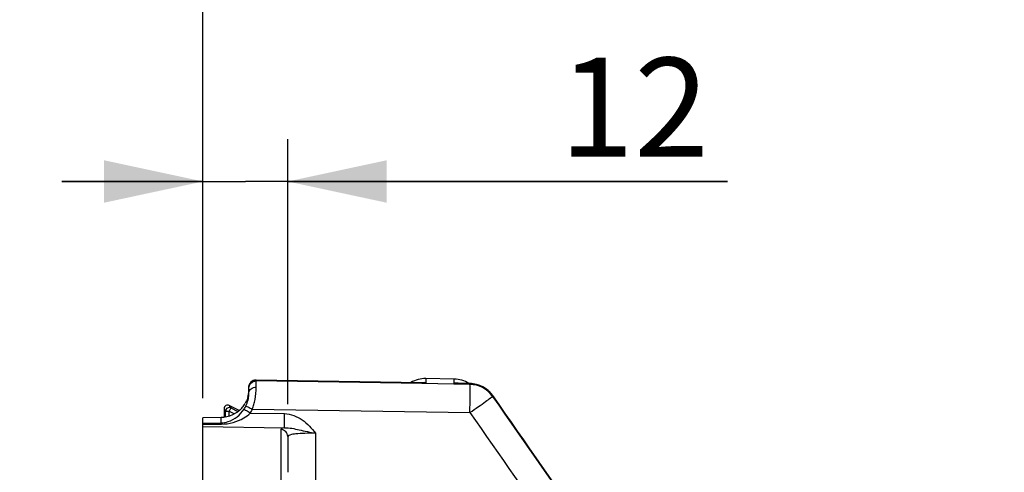
# Model space of a CAD drawing. Units: millimetres. Extents: x 0 to 594, y 0 to 420.
# Drawn here: x 98 to 132, y 315 to 331 of the extents above; entities that cross this region are included whole.
import ezdxf

# ---------------------------------------------------------------- set-up
doc = ezdxf.new("R2010")
doc.units = ezdxf.units.MM
doc.header["$LTSCALE"] = 32.67
doc.layers.get('0').update_dxf_attribs({"linetype": 'CONTINUOUS'})
doc.styles.get("Standard").update_dxf_attribs({"font": 'txt', "width": 0.85})
doc.dimstyles.new('DIMSTYLE_2', dxfattribs={"dimtxt": 3.5, "dimasz": 3.5, "dimexe": 0.18, "dimexo": 0.0625, "dimgap": 0.09, "dimtad": 1, "dimdec": 4, "dimlfac": 4, "dimdsep": 46, "dimtxsty": 'STANDARD', "dimblk": '_FILLED', "dimblk1": '_FILLED', "dimblk2": '_FILLED', "dimcen": 0.09, "dimclrt": 5, "dimadec": 0, "dimazin": 0, "dimtp": 0.5, "dimtm": 0.5, "dimtfac": 1, "dimtdec": 4, "dimtofl": 0, "dimtmove": 0, "dimatfit": 3, "dimldrblk": '_FILLED', "dimfxl": 1, "dimtolj": 1, "dimarcsym": 0})
doc.dimstyles.new('DIMSTYLE_4', dxfattribs={"dimtxt": 3.5, "dimasz": 3.5, "dimexe": 0.18, "dimexo": 0.0625, "dimgap": 0.09, "dimtad": 1, "dimdec": 4, "dimlfac": 4, "dimdsep": 46, "dimtxsty": 'STANDARD', "dimblk": '_FILLED', "dimblk1": '_FILLED', "dimblk2": '_FILLED', "dimcen": 0.09, "dimclrt": 5, "dimadec": 0, "dimazin": 0, "dimtp": 0.0001, "dimtm": 0.0001, "dimtfac": 1, "dimtdec": 4, "dimtofl": 0, "dimtmove": 0, "dimatfit": 3, "dimldrblk": '_FILLED', "dimfxl": 1, "dimtolj": 1, "dimarcsym": 0})

# ---------------------------------------------------------------- blocks, each defined once
blk = doc.blocks.new('_FILLED')
at = {"color": 0, "linetype": 'BYBLOCK'}
blk.add_solid([(0, 0), (-1, 0.2143), (-1, -0.2143)], dxfattribs=at)
blk = doc.blocks.new('*D1')
at = {"color": 2, "linetype": 'CONTINUOUS'}
for p, q in [((103.994, 317.789), (103.994, 344.445)), ((142.303, 260.653), (142.303, 344.445)), ((103.994, 342.945), (123.148, 342.945)), ((142.303, 342.945), (123.148, 342.945))]:
    blk.add_line(p, q, dxfattribs=at)
at = {"color": 2, "linetype": 'CONTINUOUS', "xscale": 3.5, "yscale": 3.5, "zscale": 3.5, "rotation": 180}
blk.add_blockref('_FILLED', (103.994, 342.945), dxfattribs=at)
at = {"color": 2, "linetype": 'CONTINUOUS', "xscale": 3.5, "yscale": 3.5, "zscale": 3.5}
blk.add_blockref('_FILLED', (142.303, 342.945), dxfattribs=at)
at = {"color": 5, "linetype": 'CONTINUOUS', "insert": (123.148, 347.32), "char_height": 3.5, "width": 8.925, "attachment_point": 2, "line_spacing_factor": 0.9}
blk.add_mtext(' Xg', dxfattribs=at)
blk = doc.blocks.new('*D3')
at = {"color": 2, "linetype": 'CONTINUOUS'}
for p, q in [((103.994, 317.789), (103.994, 326.949)), ((106.994, 317.581), (106.994, 326.949)), ((103.994, 325.449), (98.994, 325.449)), ((98.994, 325.449), (105.494, 325.449)), ((122.561, 325.449), (105.494, 325.449)), ((106.994, 325.449), (122.561, 325.449))]:
    blk.add_line(p, q, dxfattribs=at)
at = {"color": 2, "linetype": 'CONTINUOUS', "xscale": 3.5, "yscale": 3.5, "zscale": 3.5}
blk.add_blockref('_FILLED', (103.994, 325.449), dxfattribs=at)
at = {"color": 2, "linetype": 'CONTINUOUS', "xscale": 3.5, "yscale": 3.5, "zscale": 3.5, "rotation": 180}
blk.add_blockref('_FILLED', (106.994, 325.449), dxfattribs=at)
at = {"color": 5, "linetype": 'CONTINUOUS', "insert": (116.611, 329.824), "char_height": 3.5, "width": 5.95, "attachment_point": 1, "line_spacing_factor": 0.9}
blk.add_mtext('12', dxfattribs=at)
blk = doc.blocks.new('*D6')
at = {"color": 2, "linetype": 'CONTINUOUS'}
for p, q in [((103.994, 317.789), (103.994, 384.278)), ((229.744, 268.73), (229.744, 384.278)), ((103.994, 382.778), (166.869, 382.778)), ((229.744, 382.778), (166.869, 382.778))]:
    blk.add_line(p, q, dxfattribs=at)
at = {"color": 2, "linetype": 'CONTINUOUS', "xscale": 3.5, "yscale": 3.5, "zscale": 3.5, "rotation": 180}
blk.add_blockref('_FILLED', (103.994, 382.778), dxfattribs=at)
at = {"color": 2, "linetype": 'CONTINUOUS', "xscale": 3.5, "yscale": 3.5, "zscale": 3.5}
blk.add_blockref('_FILLED', (229.744, 382.778), dxfattribs=at)
at = {"color": 5, "linetype": 'CONTINUOUS', "insert": (166.869, 387.153), "char_height": 3.5, "width": 8.925, "attachment_point": 2, "line_spacing_factor": 0.9}
blk.add_mtext('503', dxfattribs=at)
blk = doc.blocks.new('*D14')
at = {"color": 2, "linetype": 'CONTINUOUS'}
for p, q in [((103.994, 317.789), (103.994, 357.582)), ((176.744, 309.319), (176.744, 357.582)), ((103.994, 356.082), (140.369, 356.082)), ((176.744, 356.082), (140.369, 356.082))]:
    blk.add_line(p, q, dxfattribs=at)
at = {"color": 2, "linetype": 'CONTINUOUS', "xscale": 3.5, "yscale": 3.5, "zscale": 3.5, "rotation": 180}
blk.add_blockref('_FILLED', (103.994, 356.082), dxfattribs=at)
at = {"color": 2, "linetype": 'CONTINUOUS', "xscale": 3.5, "yscale": 3.5, "zscale": 3.5}
blk.add_blockref('_FILLED', (176.744, 356.082), dxfattribs=at)
at = {"color": 5, "linetype": 'CONTINUOUS', "insert": (140.369, 360.457), "char_height": 3.5, "width": 8.925, "attachment_point": 2, "line_spacing_factor": 0.9}
blk.add_mtext('291', dxfattribs=at)
blk = doc.blocks.new('*D25')
at = {"color": 2, "linetype": 'CONTINUOUS'}
for p, q in [((103.994, 317.789), (103.994, 372.2)), ((154.494, 358.685), (154.494, 372.2)), ((103.994, 370.7), (129.244, 370.7)), ((154.494, 370.7), (129.244, 370.7)), ((154.494, 324.319), (154.494, 354.713))]:
    blk.add_line(p, q, dxfattribs=at)
at = {"color": 2, "linetype": 'CONTINUOUS', "xscale": 3.5, "yscale": 3.5, "zscale": 3.5, "rotation": 180}
blk.add_blockref('_FILLED', (103.994, 370.7), dxfattribs=at)
at = {"color": 2, "linetype": 'CONTINUOUS', "xscale": 3.5, "yscale": 3.5, "zscale": 3.5}
blk.add_blockref('_FILLED', (154.494, 370.7), dxfattribs=at)
at = {"color": 5, "linetype": 'CONTINUOUS', "insert": (129.244, 375.075), "char_height": 3.5, "width": 8.925, "attachment_point": 2, "line_spacing_factor": 0.9}
blk.add_mtext('202', dxfattribs=at)
blk = doc.blocks.new('*D28')
at = {"color": 2, "linetype": 'CONTINUOUS'}
for p, q in [((88.494, 294.509), (88.494, 335.594)), ((103.994, 317.789), (103.994, 335.594)), ((88.494, 334.094), (83.494, 334.094)), ((83.494, 334.094), (96.244, 334.094)), ((108.994, 334.094), (96.244, 334.094)), ((103.994, 334.094), (108.994, 334.094))]:
    blk.add_line(p, q, dxfattribs=at)
at = {"color": 2, "linetype": 'CONTINUOUS', "xscale": 3.5, "yscale": 3.5, "zscale": 3.5}
blk.add_blockref('_FILLED', (88.494, 334.094), dxfattribs=at)
at = {"color": 2, "linetype": 'CONTINUOUS', "xscale": 3.5, "yscale": 3.5, "zscale": 3.5, "rotation": 180}
blk.add_blockref('_FILLED', (103.994, 334.094), dxfattribs=at)
at = {"color": 5, "linetype": 'CONTINUOUS', "insert": (96.244, 338.469), "char_height": 3.5, "width": 5.95, "attachment_point": 2, "line_spacing_factor": 0.9}
blk.add_mtext('62', dxfattribs=at)

msp = doc.modelspace()

# ---------------------------------------------------------------- linework, layer by layer
at = {"color": 7, "linetype": 'CONTINUOUS'}
for p, q in [((111.744184, 318.335211), (105.872643, 318.430412)), ((112.886046, 318.466256), (111.886046, 318.483711)), ((113.445532, 318.305858), (113.027298, 318.313709)), ((105.618594, 317.982686), (105.618594, 318.180295)), ((116.747043, 314.294093), (114.246865, 317.878248)), ((104.743594, 317.418639), (104.743594, 317.108679)), ((105.274808, 317.348069), (104.926285, 317.529498)), ((104.636324, 317.10009), (103.993594, 317.088144)), ((103.993594, 204.017268), (103.993594, 317.088144)), ((106.993594, 316.434072), (106.993594, 315.168555))]:
    msp.add_line(p, q, dxfattribs=at)
at = {"color": 9, "linetype": 'CONTINUOUS'}
for p, q in [((105.872957, 318.42763), (105.872665, 318.430411)), ((105.872957, 318.395849), (105.872957, 318.42763)), ((105.872957, 318.42763), (111.620026, 318.33457)), ((111.743642, 318.301474), (105.872957, 318.395849)), ((111.620026, 318.33457), (111.744055, 318.33256)), ((113.444213, 318.274103), (111.743642, 318.301474)), ((111.744055, 318.33256), (111.886046, 318.330258)), ((111.886046, 318.483711), (111.886046, 318.330258)), ((112.886046, 318.313726), (112.886046, 318.466256)), ((112.886046, 318.313726), (113.444213, 318.303234)), ((113.444213, 318.274103), (113.444213, 318.303234)), ((114.245913, 317.878092), (114.246806, 317.878333)), ((114.245913, 317.849175), (114.245913, 317.878092)), ((104.743594, 317.418639), (104.796215, 317.331921)), ((104.796215, 317.116248), (104.796215, 317.331921)), ((104.796215, 317.331921), (104.921196, 317.331921)), ((104.978906, 317.442781), (104.921196, 317.331921)), ((104.921196, 317.148232), (104.921196, 317.331921)), ((104.921196, 317.331921), (105.113074, 317.232036)), ((104.926285, 317.529498), (104.978906, 317.442781)), ((104.978906, 317.442781), (105.231038, 317.311529)), ((105.662687, 317.259852), (106.881157, 317.240756)), ((105.743935, 317.401408), (113.444213, 317.277406)), ((103.993594, 316.901185), (104.100523, 316.903972)), ((104.100523, 316.903972), (104.636014, 316.917628)), ((104.636014, 316.917628), (104.636324, 317.10009)), ((103.993594, 316.863502), (104.102945, 316.864829)), ((103.993594, 316.789007), (106.881103, 316.743733)), ((104.102945, 316.864829), (104.64614, 316.871216)), ((106.747957, 316.682245), (106.74793, 295.633733)), ((107.976142, 316.546164), (107.976142, 308.652293))]:
    msp.add_line(p, q, dxfattribs=at)
at = {"color": 7, "linetype": 'CONTINUOUS'}
for centre, radius, start, end in [((105.868594, 318.180444), 0.25, 89.0717254, 180), ((111.868594, 317.483863), 1, 89, 120.8479), ((111.733462, 317.380994), 0.961449, 80.8684308, 84.1890084), ((112.868594, 317.466408), 1, 57.2626449, 89), ((113.426603, 317.310138), 0.9959, 82.9507419, 88.9109298), ((104.678508, 318.092777), 0.940761, 347.8133698, 350.5219796), ((104.693047, 318.090356), 0.926021, 350.5215936, 353.0658044), ((104.734427, 318.085496), 0.884357, 353.0547061, 355.4827899), ((104.79679, 318.08062), 0.821804, 355.4792734, 359.9617942), ((104.573627, 318.128244), 1.051818, 327.7451865, 330.644753), ((104.667114, 318.095236), 0.952417, 345.0006549, 347.8134996), ((104.86856, 317.418663), 0.124966, 62.4889493, 180.0110507), ((104.61213, 318.104818), 1.006755, 318.2925117, 327.7031811), ((104.66747, 317.926082), 0.943821, 333.9454413, 337.2007687)]:
    msp.add_arc(centre, radius, start, end, dxfattribs=at)
at = {"color": 9, "linetype": 'CONTINUOUS'}
for centre, radius, start, end in [((105.865936, 318.179684), 0.246862, 139.4679488, 149.689696), ((111.681757, 314.511443), 3.824275, 86.9378538, 89.0641758), ((112.956263, 314.517158), 3.797218, 88.9279883, 91.0595539), ((113.427268, 317.302819), 1.000559, 35.0962378, 89.0296108), ((113.427324, 317.273483), 1.000762, 36.3935253, 89.0329903), ((113.441899, 317.284403), 0.98255, 35.085741, 36.3852375), ((104.921251, 317.331832), 0.125036, 62.5409581, 179.9590708), ((104.607429, 317.955993), 1.010899, 326.4974257, 333.9171514), ((94.337986, 300.21726), 20.462132, 56.3961989, 56.8392837), ((104.614956, 317.955314), 1.25754, 326.4246608, 333.866293), ((103.925019, 318.074952), 1.939618, 339.6804419, 344.7919199)]:
    msp.add_arc(centre, radius, start, end, dxfattribs=at)
for points, knots in [([(105.618594, 318.146726), (105.618594, 318.211), (105.673345, 318.345172), (105.80854, 318.396978), (105.872957, 318.395858)], [0, 0, 0, 0, 0.499406366, 1, 1, 1, 1]), ([(105.874463, 318.177113), (105.874424, 318.20536), (105.873863, 318.278259), (105.875164, 318.351237), (105.872958, 318.395849)], [0, 0, 0, 0, 0.387408852, 1, 1, 1, 1]), ([(113.444213, 318.303234), (113.444388, 318.303906), (113.444606, 318.304748), (113.445226, 318.305862), (113.445531, 318.305856)], [0, 0, 0, 0, 0.694341678, 1, 1, 1, 1]), ([(113.444213, 317.277406), (113.44617, 317.398784), (113.448447, 317.62476), (113.452701, 317.924937), (113.446682, 318.134945), (113.450666, 318.242231), (113.444213, 318.274103)], [0, 0, 0, 0, 0.36533486, 0.680466926, 0.902137629, 1, 1, 1, 1]), ([(105.618594, 317.982686), (105.618597, 318.035419), (105.689551, 318.149754), (105.811524, 318.17825), (105.874463, 318.1771)], [0, 0, 0, 0, 0.455843924, 1, 1, 1, 1]), ([(105.796711, 317.566141), (105.81219, 317.622874), (105.857747, 317.823657), (105.874608, 318.03023), (105.874463, 318.177113)], [0, 0, 0, 0, 0.285900187, 1, 1, 1, 1]), ([(113.444213, 317.277406), (113.544697, 317.347633), (113.730039, 317.478837), (113.976654, 317.649131), (114.138844, 317.774122), (114.226189, 317.827785), (114.245913, 317.849175)], [0, 0, 0, 0, 0.373466803, 0.692233251, 0.911363445, 1, 1, 1, 1]), ([(104.636014, 316.917628), (104.719052, 316.919867), (105.039648, 316.977402), (105.318299, 317.198532), (105.450378, 317.398002)], [0, 0, 0, 0, 0.257734816, 1, 1, 1, 1]), ([(104.64614, 316.871216), (104.92037, 316.87477), (105.29936, 316.970809), (105.596615, 317.193278), (105.662687, 317.259852)], [0, 0, 0, 0, 0.745153798, 1, 1, 1, 1]), ([(105.450386, 317.397997), (105.452981, 317.396885), (105.4795, 317.379191), (105.506383, 317.362697), (105.530554, 317.346919)], [0, 0, 0, 0, 0.089091178, 1, 1, 1, 1]), ([(105.515365, 317.511536), (105.540449, 317.504494), (105.613938, 317.460239), (105.691406, 317.427201), (105.743935, 317.401408)], [0, 0, 0, 0, 0.308067435, 1, 1, 1, 1]), ([(106.881132, 316.743717), (106.873308, 316.797515), (106.882776, 316.964298), (106.879407, 317.12944), (106.881157, 317.240756)], [0, 0, 0, 0, 0.328095807, 1, 1, 1, 1]), ([(106.881157, 317.240756), (107.101834, 317.237246), (107.54426, 317.061037), (107.841879, 316.724193), (107.976142, 316.546164)], [0, 0, 0, 0, 0.497434844, 1, 1, 1, 1]), ([(104.636046, 316.917636), (104.637245, 316.916036), (104.642663, 316.900744), (104.644382, 316.884947), (104.646138, 316.871147)], [0, 0, 0, 0, 0.12565927, 1, 1, 1, 1]), ([(106.881103, 316.743733), (106.847265, 316.737029), (106.803832, 316.729054), (106.747876, 316.697939), (106.747957, 316.682245)], [0, 0, 0, 0, 0.687302626, 1, 1, 1, 1]), ([(106.993594, 316.434013), (106.993594, 316.496751), (106.94112, 316.627596), (106.810992, 316.681152), (106.747957, 316.682245)], [0, 0, 0, 0, 0.498781877, 1, 1, 1, 1]), ([(106.881086, 316.743715), (107.055527, 316.751763), (107.421786, 316.655457), (107.784382, 316.588889), (107.976143, 316.546164)], [0, 0, 0, 0, 0.470577982, 1, 1, 1, 1]), ([(107.976142, 316.546164), (107.84997, 316.548669), (107.621127, 316.548988), (107.303302, 316.529805), (107.124795, 316.505632), (106.993562, 316.464165), (106.993594, 316.434057)], [0, 0, 0, 0, 0.37741047, 0.695847688, 0.909959244, 1, 1, 1, 1])]:
    msp.add_open_spline(points, degree=3, knots=knots, dxfattribs=at)
for points in [[(105.618594, 318.178363), (105.618594, 318.221855), (105.63089, 318.266712), (105.652819, 318.304271)], [(105.678311, 318.340113), (105.724532, 318.39419), (105.801829, 318.428869), (105.872957, 318.427631)], [(112.886046, 318.313726), (112.964926, 318.323588), (113.045767, 318.323586), (113.124525, 318.312794)], [(114.245913, 317.878092), (116.577428, 314.536327), (118.90797, 311.193882), (121.236723, 307.850192)], [(114.245913, 317.849175), (116.576967, 314.51262), (118.907407, 311.175635), (121.236723, 307.837866)], [(113.444213, 317.277406), (115.550638, 314.262537), (117.656692, 311.247409), (119.76179, 308.231614)]]:
    msp.add_open_spline(points, degree=3, dxfattribs=at)
at = {"color": 7, "linetype": 'CONTINUOUS'}
for points in [[(111.640136, 318.337154), (111.703326, 318.343971), (111.767575, 318.343929), (111.830806, 318.337503)], [(113.548822, 318.29851), (113.818329, 318.265227), (114.091367, 318.101044), (114.246786, 317.878362)], [(105.537549, 317.560348), (105.566387, 317.628887), (105.587451, 317.701137), (105.600626, 317.774319)], [(105.363724, 317.434996), (105.186136, 317.23571), (104.903209, 317.10509), (104.636324, 317.10009)]]:
    msp.add_open_spline(points, degree=3, dxfattribs=at)
for points, knots in [([(105.600626, 317.774319), (105.604218, 317.794274), (105.614697, 317.863284), (105.61858, 317.933189), (105.618594, 317.982686)], [0, 0, 0, 0, 0.290593685, 1, 1, 1, 1]), ([(105.587081, 317.848743), (105.581955, 317.829607), (105.557419, 317.748025), (105.522438, 317.669583), (105.490388, 317.612618)], [0, 0, 0, 0, 0.232591614, 1, 1, 1, 1])]:
    msp.add_open_spline(points, degree=3, knots=knots, dxfattribs=at)

# ---------------------------------------------------------------- dimensions: what is measured, and where the dimension line sits
at = {"color": 2, "linetype": 'CONTINUOUS'}
for base, p1, p2, picture, middle in [((229.743594, 382.777538), (103.993594, 317.789007), (229.743594, 268.72953), '*D6', (162.406094, 385.402538)), ((154.493594, 370.700125), (103.993594, 317.789007), (154.493594, 324.31949), '*D25', (124.781094, 373.325125)), ((176.743594, 356.081581), (103.993594, 317.789007), (176.743594, 309.319109), '*D14', (135.906094, 358.706581)), ((103.993594, 334.094416), (88.493594, 294.509109), (103.993594, 317.789007), '*D28', (93.268594, 336.719416)), ((106.993594, 325.448686), (103.993594, 317.789007), (106.993594, 317.580634), '*D3', (119.586313, 328.073686))]:
    dim = msp.add_linear_dim(base=base, p1=p1, p2=p2, dimstyle='DIMSTYLE_4', dxfattribs=at)
    dim.commit()
    dim.dimension.update_dxf_attribs({"geometry": picture, "text_midpoint": middle, "dimtype": 160})
dim = msp.add_linear_dim(base=(142.302904, 342.945366), p1=(103.993594, 317.789007), p2=(142.302904, 260.652956), text=' Xg', dimstyle='DIMSTYLE_2', dxfattribs=at)
dim.commit()
dim.dimension.update_dxf_attribs({"geometry": '*D1', "text_midpoint": (118.685749, 345.570366), "dimtype": 160})

doc.saveas('drawing.dxf')
